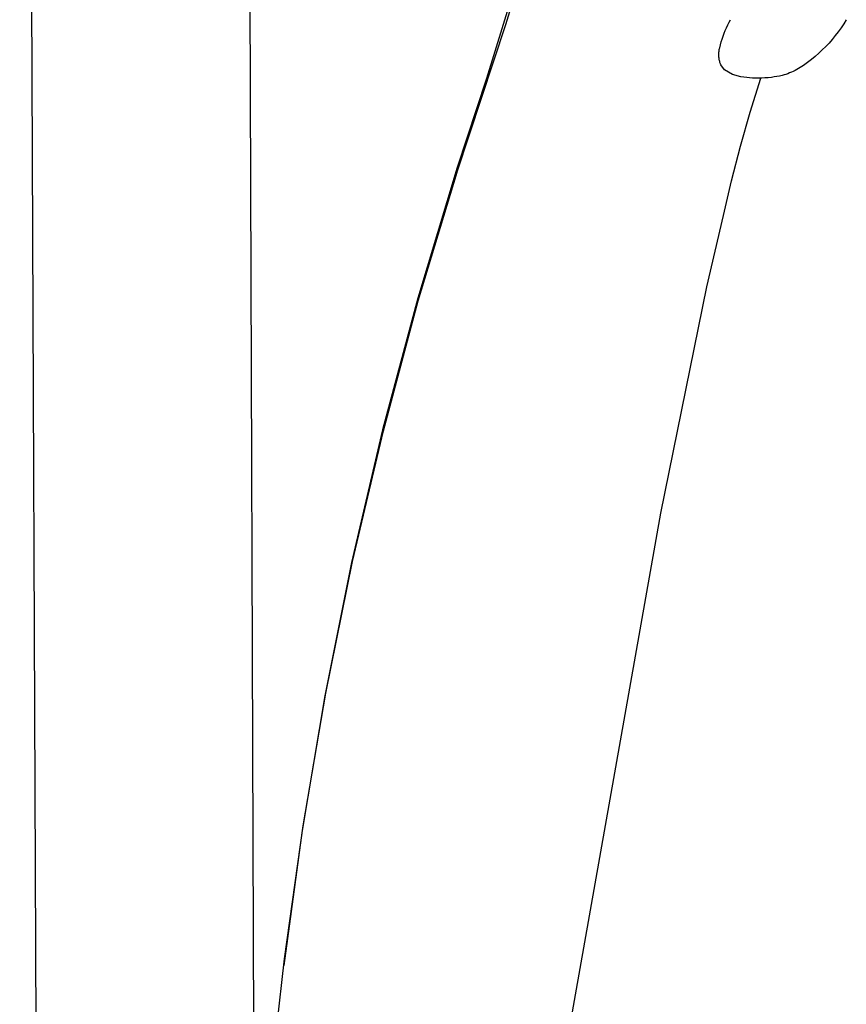
# Model space of a CAD drawing. Units: millimetres. Extents: x -635 to 410, y -1570 to 1607.
# Drawn here: x -527 to -443, y -720 to -620 of the extents above; entities that cross this region are included whole.
import ezdxf

# ---------------------------------------------------------------- set-up
doc = ezdxf.new("R2010")
doc.units = ezdxf.units.MM
doc.header["$MEASUREMENT"] = 0
doc.layers.add('Default', color=7, linetype='Continuous', true_color=0x000000)

msp = doc.modelspace()

# ---------------------------------------------------------------- linework, layer by layer
at = {"layer": 'Default', "color": 7, "true_color": 0xffffff}
for p, q in [((-524.79, -735.319), (-526.519, -329.056)), ((-504.208, -329.085), (-502.706, -736.579)), ((-476.291, -616.676), (-479.104, -625.781)), ((-477.15, -620.316), (-475.996, -616.48)), ((-482.088, -635.255), (-477.15, -620.316)), ((-454.869, -620.913), (-454.744, -620.632)), ((-454.744, -620.632), (-454.61, -620.355)), ((-454.61, -620.355), (-454.467, -620.083)), ((-454.467, -620.083), (-454.316, -619.815)), ((-443.104, -620.643), (-443.391, -621.043)), ((-442.83, -620.234), (-443.104, -620.643)), ((-442.57, -619.816), (-442.83, -620.234)), ((-455.189, -621.777), (-455.092, -621.486)), ((-455.092, -621.486), (-454.985, -621.197)), ((-454.985, -621.197), (-454.869, -620.913)), ((-443.69, -621.433), (-444.002, -621.814)), ((-443.391, -621.043), (-443.69, -621.433)), ((-455.467, -622.84), (-455.448, -622.754)), ((-455.448, -622.754), (-455.425, -622.668)), ((-455.425, -622.668), (-455.356, -622.369)), ((-455.356, -622.369), (-455.277, -622.072)), ((-455.277, -622.072), (-455.189, -621.777)), ((-444.662, -622.544), (-445.009, -622.892)), ((-444.326, -622.184), (-444.662, -622.544)), ((-444.002, -621.814), (-444.326, -622.184)), ((-455.521, -623.365), (-455.519, -623.277)), ((-455.52, -623.453), (-455.521, -623.365)), ((-455.515, -623.541), (-455.52, -623.453)), ((-455.519, -623.277), (-455.515, -623.189)), ((-455.515, -623.189), (-455.507, -623.101)), ((-455.508, -623.629), (-455.515, -623.541)), ((-455.498, -623.716), (-455.508, -623.629)), ((-455.507, -623.101), (-455.497, -623.013)), ((-455.485, -623.804), (-455.498, -623.716)), ((-455.497, -623.013), (-455.483, -622.926)), ((-455.483, -622.926), (-455.467, -622.84)), ((-445.736, -623.555), (-446.115, -623.868)), ((-445.367, -623.229), (-445.736, -623.555)), ((-445.009, -622.892), (-445.367, -623.229)), ((-455.469, -623.89), (-455.485, -623.804)), ((-455.45, -623.976), (-455.469, -623.89)), ((-455.428, -624.062), (-455.45, -623.976)), ((-455.404, -624.146), (-455.428, -624.062)), ((-455.376, -624.23), (-455.404, -624.146)), ((-455.346, -624.313), (-455.376, -624.23)), ((-455.313, -624.395), (-455.346, -624.313)), ((-454.931, -624.901), (-455.313, -624.395)), ((-447.255, -624.667), (-447.425, -624.775)), ((-447.089, -624.553), (-447.255, -624.667)), ((-446.903, -624.457), (-447.089, -624.553)), ((-446.504, -624.169), (-446.903, -624.457)), ((-446.115, -623.868), (-446.504, -624.169)), ((-454.131, -625.365), (-454.931, -624.901)), ((-453.289, -625.601), (-454.131, -625.365)), ((-452.99, -625.652), (-453.289, -625.601)), ((-452.688, -625.693), (-452.99, -625.652)), ((-452.386, -625.725), (-452.688, -625.693)), ((-452.083, -625.746), (-452.386, -625.725)), ((-452.333, -629.199), (-451.242, -625.753)), ((-451.779, -625.758), (-452.083, -625.746)), ((-451.475, -625.759), (-451.779, -625.758)), ((-451.171, -625.751), (-451.475, -625.759)), ((-450.84, -625.734), (-451.171, -625.751)), ((-450.51, -625.707), (-450.84, -625.734)), ((-450.181, -625.67), (-450.51, -625.707)), ((-449.906, -625.633), (-450.181, -625.67)), ((-449.633, -625.588), (-449.906, -625.633)), ((-449.361, -625.535), (-449.633, -625.588)), ((-449.091, -625.475), (-449.361, -625.535)), ((-448.896, -625.423), (-449.091, -625.475)), ((-448.703, -625.364), (-448.896, -625.423)), ((-448.513, -625.299), (-448.703, -625.364)), ((-448.324, -625.227), (-448.513, -625.299)), ((-448.139, -625.149), (-448.324, -625.227)), ((-447.955, -625.065), (-448.139, -625.149)), ((-447.775, -624.974), (-447.955, -625.065)), ((-447.598, -624.878), (-447.775, -624.974)), ((-447.425, -624.775), (-447.598, -624.878)), ((-479.104, -625.781), (-482.084, -634.833)), ((-453.333, -632.673), (-452.333, -629.199)), ((-454.241, -636.172), (-453.333, -632.673)), ((-482.084, -634.833), (-486.084, -648.078)), ((-486.047, -648.373), (-482.106, -635.311)), ((-482.106, -635.311), (-482.088, -635.255)), ((-455.055, -639.694), (-454.241, -636.172)), ((-456.732, -646.95), (-455.055, -639.694)), ((-461.414, -669.922), (-456.732, -646.95)), ((-486.084, -648.078), (-489.663, -661.442)), ((-489.585, -661.55), (-486.047, -648.373)), ((-489.663, -661.442), (-492.818, -674.913)), ((-492.716, -674.83), (-489.585, -661.55)), ((-472.596, -733.041), (-461.414, -669.922)), ((-492.818, -674.913), (-495.546, -688.476)), ((-495.436, -688.2), (-492.716, -674.83)), ((-495.546, -688.476), (-497.843, -702.12)), ((-497.745, -701.647), (-495.436, -688.2)), ((-499.638, -715.159), (-497.745, -701.647)), ((-497.843, -702.12), (-499.709, -715.829)), ((-501.115, -728.723), (-499.638, -715.159))]:
    msp.add_line(p, q, dxfattribs=at)

doc.saveas('drawing.dxf')
